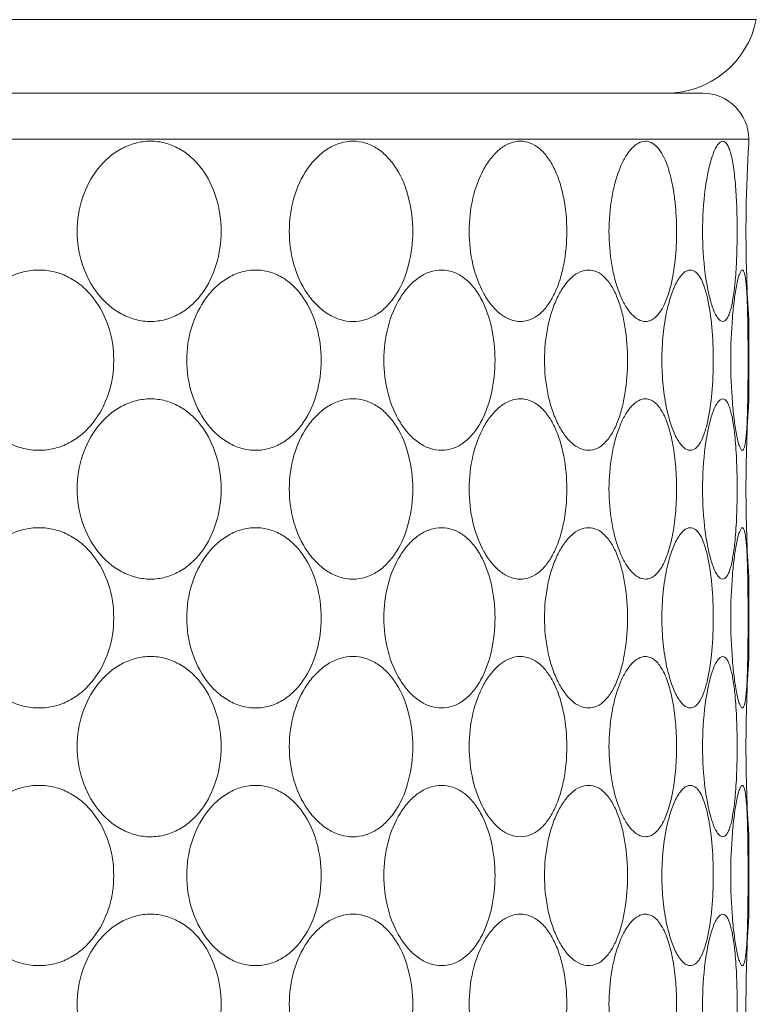
# Model space of a CAD drawing. Units: millimetres. Extents: x 135 to 1026, y -146 to 484.
# Drawn here: x 815 to 823, y 125 to 136 of the extents above; entities that cross this region are included whole.
import ezdxf

# ---------------------------------------------------------------- set-up
doc = ezdxf.new("R2010")
doc.units = ezdxf.units.MM
doc.header["$LTSCALE"] = 23.1
doc.header["$PDMODE"] = 3
doc.header["$PDSIZE"] = 0.3125
doc.layers.get('0').update_dxf_attribs({"linetype": 'CONTINUOUS'})
doc.layers.get('Defpoints').update_dxf_attribs({"linetype": 'CONTINUOUS'})
doc.layers.add('寸法', color=3, linetype='CONTINUOUS', lineweight=20)
doc.layers.add('細線', color=7, linetype='CONTINUOUS', lineweight=9)
doc.styles.add('japanese', font='romans.shx', dxfattribs={"bigfont": 'bigfont.shx'})
doc.dimstyles.new('KIHON', dxfattribs={"dimscale": 10, "dimtxt": 2.5, "dimasz": 2.5, "dimexe": 0, "dimexo": 2, "dimgap": 1, "dimtad": 1, "dimdec": 0, "dimdsep": 46, "dimtxsty": 'japanese', "dimblk": 'OPEN30', "dimcen": 2.5, "dimadec": 0, "dimazin": 0, "dimtfac": 1, "dimtdec": 0, "dimtmove": 0, "dimatfit": 0, "dimfxl": 0, "dimarcsym": 0})

# ---------------------------------------------------------------- blocks, each defined once
blk = doc.blocks.new('_Open30')
at = {"color": 0, "linetype": 'ByBlock', "lineweight": -2}
for p, q in [((-1, 0.2679), (0, 0)), ((0, 0), (-1, -0.2679)), ((0, 0), (-1, 0))]:
    blk.add_line(p, q, dxfattribs=at)
blk = doc.blocks.new('*D15')
at = {"layer": 'Defpoints', "color": 0}
for p in [(823.028, 123.623), (797.028, 104.414), (823.028, 104.414)]:
    blk.add_point(p, dxfattribs=at)
at = {"layer": '寸法', "color": 0, "lineweight": -2}
for p, q in [((789.528, 123.623), (782.028, 123.623)), ((797.028, 111.914), (797.028, 123.623)), ((797.028, 123.623), (823.028, 123.623)), ((823.028, 111.914), (823.028, 123.623)), ((830.528, 123.623), (858.957, 123.623))]:
    blk.add_line(p, q, dxfattribs=at)
at = {"layer": '寸法', "color": 0, "lineweight": -2, "xscale": 7.5, "yscale": 7.5, "zscale": 7.5}
blk.add_blockref('_Open30', (797.028, 123.623), dxfattribs=at)
at = {"layer": '寸法', "color": 0, "lineweight": -2, "xscale": 7.5, "yscale": 7.5, "zscale": 7.5, "rotation": 180}
blk.add_blockref('_Open30', (823.028, 123.623), dxfattribs=at)
at = {"layer": '寸法', "color": 0, "lineweight": 5, "insert": (848.493, 128.373), "char_height": 7.5, "attachment_point": 5, "style": 'japanese'}
blk.add_mtext('∅26', dxfattribs=at)

msp = doc.modelspace()

# ---------------------------------------------------------------- linework, layer by layer
at = {"layer": '細線'}
for p, q in [((796.948, 135.714), (823.109, 135.714)), ((797.528, 134.914), (822.528, 134.914)), ((797.028, 134.414), (823.028, 134.414)), ((823.027, 134.369), (823.028, 134.393)), ((823.028, 134.414), (823.028, 134.393)), ((823.028, 132.434), (823.027, 132.458)), ((823.028, 132.434), (823.028, 131.593)), ((823.027, 131.569), (823.028, 131.593)), ((823.028, 129.634), (823.027, 129.658)), ((823.028, 129.634), (823.028, 128.793)), ((823.027, 128.769), (823.028, 128.793)), ((823.028, 126.834), (823.027, 126.858)), ((823.028, 126.834), (823.028, 125.993)), ((823.027, 125.969), (823.028, 125.993))]:
    msp.add_line(p, q, dxfattribs=at)
for centre, radius, start, end in [((822.129, 135.914), 1, 270, 348.463), ((822.528, 134.414), 0.5, 0, 90), ((838.308, 133.414), 15.311, 176.4244, 181.8692), ((838.354, 133.415), 15.357, 181.8698, 183.572), ((838.342, 130.612), 15.345, 176.4273, 178.1366), ((838.301, 130.614), 15.304, 178.1361, 181.8696), ((838.354, 130.615), 15.357, 181.8698, 183.572), ((838.342, 127.812), 15.345, 176.4273, 178.1366), ((838.301, 127.814), 15.304, 178.1361, 181.8696), ((838.354, 127.815), 15.357, 181.8698, 183.572), ((838.342, 125.012), 15.345, 176.4273, 178.1366), ((838.301, 125.014), 15.304, 178.1361, 181.8696)]:
    msp.add_arc(centre, radius, start, end, dxfattribs=at)
for points, knots in [([(816.528, 132.434), (816.475, 132.434), (816.366, 132.448), (816.158, 132.53), (815.935, 132.726), (815.769, 133.048), (815.712, 133.414), (815.769, 133.779), (815.935, 134.101), (816.158, 134.297), (816.366, 134.379), (816.475, 134.393), (816.528, 134.393)], [0, 0, 0, 0, 0.057826, 0.116908, 0.239465, 0.368128, 0.499999, 0.631869, 0.760534, 0.883092, 0.942174, 1, 1, 1, 1]), ([(816.528, 134.393), (816.582, 134.393), (816.689, 134.379), (816.84, 134.318), (816.976, 134.221), (817.13, 134.049), (817.26, 133.776), (817.312, 133.414), (817.26, 133.051), (817.13, 132.778), (816.976, 132.606), (816.84, 132.509), (816.689, 132.448), (816.582, 132.434), (816.528, 132.434)], [0, 0, 0, 0, 0.05807, 0.116648, 0.176553, 0.238282, 0.366741, 0.499998, 0.633256, 0.761717, 0.823447, 0.883352, 0.94193, 1, 1, 1, 1]), ([(818.727, 132.434), (818.681, 132.434), (818.586, 132.448), (818.452, 132.51), (818.331, 132.608), (818.189, 132.78), (818.067, 133.052), (818.019, 133.414), (818.067, 133.775), (818.189, 134.047), (818.331, 134.219), (818.452, 134.317), (818.586, 134.379), (818.681, 134.393), (818.727, 134.393)], [0, 0, 0, 0, 0.05273, 0.107892, 0.166442, 0.228535, 0.360979, 0.499998, 0.639018, 0.771464, 0.833558, 0.892108, 0.947271, 1, 1, 1, 1]), ([(818.727, 134.393), (818.773, 134.393), (818.866, 134.379), (818.996, 134.317), (819.11, 134.219), (819.241, 134.045), (819.349, 133.772), (819.391, 133.414), (819.349, 133.055), (819.241, 132.782), (819.11, 132.608), (818.996, 132.51), (818.866, 132.448), (818.773, 132.434), (818.727, 132.434)], [0, 0, 0, 0, 0.053016, 0.107462, 0.164933, 0.226177, 0.358763, 0.499998, 0.641234, 0.773822, 0.835067, 0.892538, 0.946984, 1, 1, 1, 1]), ([(820.546, 132.434), (820.509, 132.434), (820.431, 132.449), (820.324, 132.513), (820.227, 132.61), (820.112, 132.785), (820.015, 133.057), (819.977, 133.413), (820.015, 133.769), (820.112, 134.041), (820.227, 134.216), (820.324, 134.314), (820.431, 134.378), (820.509, 134.393), (820.546, 134.393)], [0, 0, 0, 0, 0.045325, 0.094979, 0.15068, 0.212542, 0.35067, 0.499754, 0.648873, 0.787117, 0.849074, 0.904872, 0.954631, 1, 1, 1, 1]), ([(820.546, 134.393), (820.582, 134.393), (820.658, 134.378), (820.76, 134.314), (820.848, 134.216), (820.921, 134.089), (820.979, 133.94), (821.035, 133.714), (821.061, 133.414), (821.035, 133.113), (820.979, 132.887), (820.921, 132.738), (820.848, 132.611), (820.76, 132.513), (820.658, 132.449), (820.582, 132.434), (820.546, 132.434)], [0, 0, 0, 0, 0.045372, 0.093927, 0.14827, 0.209219, 0.276238, 0.348113, 0.500002, 0.65189, 0.723765, 0.790784, 0.851732, 0.906073, 0.954628, 1, 1, 1, 1]), ([(821.905, 132.434), (821.878, 132.434), (821.82, 132.452), (821.746, 132.517), (821.678, 132.614), (821.62, 132.739), (821.571, 132.888), (821.523, 133.114), (821.499, 133.414), (821.523, 133.713), (821.571, 133.939), (821.62, 134.088), (821.678, 134.213), (821.746, 134.31), (821.82, 134.375), (821.878, 134.393), (821.905, 134.393)], [0, 0, 0, 0, 0.034965, 0.077478, 0.129946, 0.191999, 0.262052, 0.338123, 0.499998, 0.661873, 0.737945, 0.808, 0.870054, 0.922523, 0.965035, 1, 1, 1, 1]), ([(821.905, 134.393), (821.926, 134.393), (821.974, 134.381), (822.034, 134.332), (822.087, 134.257), (822.133, 134.16), (822.171, 134.043), (822.201, 133.911), (822.224, 133.766), (822.243, 133.561), (822.246, 133.3), (822.22, 133.001), (822.171, 132.772), (822.113, 132.619), (822.077, 132.556), (822.058, 132.53)], [0, 0, 0, 0, 0.032485, 0.069572, 0.114374, 0.167673, 0.228874, 0.296751, 0.369811, 0.446469, 0.60416, 0.757223, 0.892938, 0.950613, 1, 1, 1, 1]), ([(822.633, 134.236), (822.641, 134.259), (822.657, 134.299), (822.684, 134.349), (822.711, 134.383), (822.734, 134.393), (822.744, 134.393)], [0, 0, 0, 0, 0.360851, 0.644967, 0.852372, 1, 1, 1, 1]), ([(822.744, 134.393), (822.754, 134.393), (822.769, 134.386), (822.784, 134.37), (822.801, 134.345), (822.82, 134.301), (822.839, 134.235), (822.855, 134.154), (822.869, 134.06), (822.88, 133.956), (822.892, 133.8), (822.901, 133.594), (822.902, 133.341), (822.896, 133.093), (822.885, 132.931), (822.878, 132.853)], [0, 0, 0, 0, 0.017753, 0.028906, 0.042214, 0.075962, 0.119378, 0.17179, 0.232152, 0.299242, 0.371792, 0.528178, 0.691426, 0.851943, 1, 1, 1, 1]), ([(822.633, 132.591), (822.615, 132.644), (822.584, 132.763), (822.539, 133.037), (822.517, 133.413), (822.539, 133.79), (822.584, 134.064), (822.615, 134.183), (822.633, 134.236)], [0, 0, 0, 0, 0.100368, 0.222072, 0.499986, 0.777907, 0.899621, 1, 1, 1, 1]), ([(815.316, 131.034), (815.26, 131.034), (815.145, 131.048), (814.928, 131.129), (814.694, 131.324), (814.519, 131.646), (814.459, 132.014), (814.519, 132.381), (814.694, 132.703), (814.928, 132.898), (815.145, 132.979), (815.26, 132.993), (815.316, 132.993)], [0, 0, 0, 0, 0.059605, 0.120053, 0.243502, 0.370771, 0.500001, 0.629231, 0.756498, 0.879946, 0.940395, 1, 1, 1, 1]), ([(815.316, 132.993), (815.372, 132.993), (815.485, 132.979), (815.645, 132.918), (815.788, 132.821), (815.951, 132.651), (816.091, 132.379), (816.146, 132.014), (816.091, 131.648), (815.951, 131.376), (815.788, 131.206), (815.645, 131.109), (815.485, 131.048), (815.372, 131.034), (815.316, 131.034)], [0, 0, 0, 0, 0.059816, 0.11987, 0.180701, 0.242673, 0.369706, 0.500001, 0.630296, 0.757328, 0.819299, 0.880129, 0.940184, 1, 1, 1, 1]), ([(817.67, 131.034), (817.619, 131.034), (817.517, 131.048), (817.372, 131.11), (817.241, 131.207), (817.088, 131.378), (816.956, 131.65), (816.903, 132.014), (816.956, 132.377), (817.088, 132.649), (817.241, 132.82), (817.372, 132.917), (817.517, 132.979), (817.619, 132.993), (817.67, 132.993)], [0, 0, 0, 0, 0.055502, 0.11278, 0.172484, 0.234728, 0.364992, 0.500001, 0.63501, 0.765272, 0.827515, 0.887219, 0.944497, 1, 1, 1, 1]), ([(817.67, 132.993), (817.719, 132.993), (817.82, 132.979), (817.961, 132.918), (818.087, 132.82), (818.231, 132.647), (818.35, 132.374), (818.397, 132.014), (818.35, 131.653), (818.231, 131.38), (818.087, 131.207), (817.961, 131.109), (817.82, 131.048), (817.719, 131.034), (817.67, 131.034)], [0, 0, 0, 0, 0.055824, 0.112542, 0.171326, 0.232805, 0.363103, 0.500001, 0.6369, 0.767196, 0.828674, 0.887458, 0.944176, 1, 1, 1, 1]), ([(819.689, 131.034), (819.648, 131.034), (819.561, 131.049), (819.439, 131.111), (819.33, 131.209), (819.201, 131.383), (819.091, 131.655), (819.047, 132.014), (819.091, 132.372), (819.201, 132.644), (819.33, 132.818), (819.439, 132.916), (819.561, 132.978), (819.648, 132.993), (819.689, 132.993)], [0, 0, 0, 0, 0.049365, 0.101995, 0.159209, 0.221173, 0.356257, 0.500001, 0.643746, 0.778828, 0.840791, 0.898004, 0.950635, 1, 1, 1, 1]), ([(819.689, 132.993), (819.73, 132.993), (819.815, 132.979), (819.932, 132.916), (820.034, 132.818), (820.151, 132.642), (820.246, 132.369), (820.283, 132.014), (820.246, 131.658), (820.151, 131.385), (820.034, 131.209), (819.932, 131.111), (819.815, 131.048), (819.73, 131.034), (819.689, 131.034)], [0, 0, 0, 0, 0.049573, 0.101307, 0.157294, 0.218355, 0.353731, 0.500001, 0.646272, 0.781646, 0.842706, 0.898693, 0.950427, 1, 1, 1, 1]), ([(821.287, 131.034), (821.255, 131.034), (821.187, 131.05), (821.095, 131.115), (821.013, 131.212), (820.941, 131.338), (820.883, 131.487), (820.825, 131.713), (820.797, 132.014), (820.825, 132.314), (820.883, 132.54), (820.941, 132.689), (821.013, 132.815), (821.095, 132.912), (821.187, 132.977), (821.255, 132.993), (821.287, 132.993)], [0, 0, 0, 0, 0.040538, 0.086791, 0.140875, 0.202752, 0.271258, 0.3448, 0.500002, 0.655203, 0.728744, 0.797249, 0.859124, 0.913209, 0.959461, 1, 1, 1, 1]), ([(821.287, 132.993), (821.318, 132.993), (821.384, 132.978), (821.47, 132.912), (821.543, 132.814), (821.604, 132.688), (821.651, 132.539), (821.698, 132.313), (821.72, 132.014), (821.698, 131.714), (821.651, 131.488), (821.604, 131.339), (821.543, 131.213), (821.47, 131.115), (821.384, 131.049), (821.318, 131.034), (821.287, 131.034)], [0, 0, 0, 0, 0.040443, 0.085413, 0.13809, 0.199102, 0.267542, 0.341798, 0.500002, 0.658205, 0.73246, 0.800899, 0.86191, 0.914587, 0.959557, 1, 1, 1, 1]), ([(822.138, 132.551), (822.152, 132.612), (822.181, 132.722), (822.233, 132.847), (822.282, 132.922), (822.317, 132.962), (822.353, 132.987), (822.38, 132.993), (822.392, 132.993)], [0, 0, 0, 0, 0.349516, 0.637392, 0.753955, 0.851433, 0.931632, 1, 1, 1, 1]), ([(822.392, 132.993), (822.402, 132.993), (822.422, 132.989), (822.45, 132.973), (822.477, 132.946), (822.512, 132.895), (822.548, 132.807), (822.569, 132.73), (822.579, 132.687)], [0, 0, 0, 0, 0.076266, 0.159626, 0.256338, 0.369832, 0.650724, 1, 1, 1, 1]), ([(822.897, 132.838), (822.902, 132.861), (822.911, 132.902), (822.923, 132.941), (822.93, 132.957)], [0, 0, 0, 0, 0.575513, 1, 1, 1, 1]), ([(822.93, 132.957), (822.934, 132.967), (822.939, 132.98), (822.952, 132.993), (822.957, 132.993)], [0, 0, 0, 0, 0.65274, 1, 1, 1, 1]), ([(822.957, 132.993), (822.962, 132.993), (822.969, 132.986), (822.975, 132.974), (822.983, 132.952), (822.99, 132.915), (822.994, 132.883), (822.996, 132.864)], [0, 0, 0, 0, 0.10394, 0.188277, 0.298492, 0.598106, 1, 1, 1, 1]), ([(822.878, 132.853), (822.872, 132.796), (822.862, 132.714), (822.843, 132.613), (822.828, 132.552), (822.81, 132.502), (822.791, 132.465), (822.77, 132.441), (822.752, 132.434), (822.744, 132.434)], [0, 0, 0, 0, 0.377864, 0.538515, 0.677008, 0.791463, 0.881221, 0.94811, 1, 1, 1, 1]), ([(822.897, 131.189), (822.886, 131.242), (822.868, 131.363), (822.84, 131.637), (822.826, 132.014), (822.84, 132.39), (822.868, 132.664), (822.886, 132.785), (822.897, 132.838)], [0, 0, 0, 0, 0.098593, 0.220086, 0.500003, 0.779918, 0.901409, 1, 1, 1, 1]), ([(822.996, 132.864), (823.002, 132.813), (823.01, 132.695), (823.014, 132.577), (823.015, 132.512)], [0, 0, 0, 0, 0.43969, 1, 1, 1, 1]), ([(822.579, 132.687), (822.603, 132.584), (822.632, 132.359), (822.646, 132.013), (822.632, 131.667), (822.602, 131.443), (822.579, 131.339)], [0, 0, 0, 0, 0.23461, 0.500046, 0.765459, 1, 1, 1, 1]), ([(822.744, 132.434), (822.734, 132.434), (822.711, 132.444), (822.684, 132.478), (822.657, 132.528), (822.641, 132.568), (822.633, 132.591)], [0, 0, 0, 0, 0.147642, 0.355049, 0.63916, 1, 1, 1, 1]), ([(822.058, 132.53), (822.038, 132.502), (822.003, 132.465), (821.947, 132.438), (821.918, 132.434), (821.905, 132.434)], [0, 0, 0, 0, 0.546591, 0.779569, 1, 1, 1, 1]), ([(822.138, 131.475), (822.119, 131.561), (822.092, 131.74), (822.079, 132.013), (822.092, 132.287), (822.119, 132.466), (822.138, 132.551)], [0, 0, 0, 0, 0.241927, 0.499987, 0.758053, 1, 1, 1, 1]), ([(823.015, 132.512), (823.019, 132.345), (823.021, 132.013), (823.019, 131.68), (823.015, 131.514)], [0, 0, 0, 0, 0.500087, 1, 1, 1, 1]), ([(816.528, 129.634), (816.475, 129.634), (816.366, 129.648), (816.158, 129.73), (815.935, 129.926), (815.769, 130.248), (815.712, 130.614), (815.769, 130.979), (815.935, 131.301), (816.158, 131.497), (816.366, 131.579), (816.475, 131.593), (816.528, 131.593)], [0, 0, 0, 0, 0.057826, 0.116908, 0.239465, 0.368128, 0.499999, 0.631869, 0.760534, 0.883092, 0.942174, 1, 1, 1, 1]), ([(816.528, 131.593), (816.582, 131.593), (816.689, 131.579), (816.84, 131.518), (816.976, 131.421), (817.13, 131.249), (817.26, 130.976), (817.312, 130.614), (817.26, 130.251), (817.13, 129.978), (816.976, 129.806), (816.84, 129.709), (816.689, 129.648), (816.582, 129.634), (816.528, 129.634)], [0, 0, 0, 0, 0.05807, 0.116648, 0.176553, 0.238282, 0.366741, 0.499998, 0.633256, 0.761717, 0.823447, 0.883352, 0.94193, 1, 1, 1, 1]), ([(818.727, 129.634), (818.681, 129.634), (818.586, 129.648), (818.452, 129.71), (818.331, 129.808), (818.189, 129.98), (818.067, 130.252), (818.019, 130.614), (818.067, 130.975), (818.189, 131.247), (818.331, 131.419), (818.452, 131.517), (818.586, 131.579), (818.681, 131.593), (818.727, 131.593)], [0, 0, 0, 0, 0.05273, 0.107892, 0.166442, 0.228535, 0.360979, 0.499998, 0.639018, 0.771464, 0.833558, 0.892108, 0.947271, 1, 1, 1, 1]), ([(818.727, 131.593), (818.773, 131.593), (818.866, 131.579), (818.996, 131.517), (819.11, 131.419), (819.241, 131.245), (819.349, 130.972), (819.391, 130.614), (819.349, 130.255), (819.241, 129.982), (819.11, 129.808), (818.996, 129.71), (818.866, 129.648), (818.773, 129.634), (818.727, 129.634)], [0, 0, 0, 0, 0.053016, 0.107462, 0.164933, 0.226177, 0.358763, 0.499998, 0.641234, 0.773822, 0.835067, 0.892538, 0.946984, 1, 1, 1, 1]), ([(820.546, 129.634), (820.509, 129.634), (820.431, 129.649), (820.324, 129.713), (820.227, 129.81), (820.112, 129.985), (820.015, 130.257), (819.977, 130.613), (820.015, 130.969), (820.112, 131.241), (820.227, 131.416), (820.324, 131.514), (820.431, 131.578), (820.509, 131.593), (820.546, 131.593)], [0, 0, 0, 0, 0.045325, 0.094979, 0.15068, 0.212542, 0.35067, 0.499754, 0.648873, 0.787116, 0.849074, 0.904872, 0.954631, 1, 1, 1, 1]), ([(820.546, 131.593), (820.582, 131.593), (820.658, 131.578), (820.76, 131.514), (820.848, 131.416), (820.921, 131.289), (820.979, 131.14), (821.035, 130.914), (821.061, 130.614), (821.035, 130.313), (820.979, 130.087), (820.921, 129.938), (820.848, 129.811), (820.76, 129.713), (820.658, 129.649), (820.582, 129.634), (820.546, 129.634)], [0, 0, 0, 0, 0.045372, 0.093927, 0.14827, 0.209219, 0.276238, 0.348113, 0.500002, 0.65189, 0.723765, 0.790784, 0.851732, 0.906073, 0.954628, 1, 1, 1, 1]), ([(821.905, 129.634), (821.878, 129.634), (821.82, 129.652), (821.746, 129.717), (821.678, 129.814), (821.62, 129.939), (821.571, 130.088), (821.523, 130.314), (821.499, 130.614), (821.523, 130.913), (821.571, 131.139), (821.62, 131.288), (821.678, 131.413), (821.746, 131.51), (821.82, 131.575), (821.878, 131.593), (821.905, 131.593)], [0, 0, 0, 0, 0.034965, 0.077478, 0.129946, 0.191999, 0.262052, 0.338123, 0.499998, 0.661873, 0.737945, 0.808, 0.870054, 0.922523, 0.965035, 1, 1, 1, 1]), ([(821.905, 131.593), (821.922, 131.593), (821.957, 131.586), (822.007, 131.556), (822.052, 131.509), (822.077, 131.47), (822.089, 131.448)], [0, 0, 0, 0, 0.208603, 0.43564, 0.69689, 1, 1, 1, 1]), ([(822.633, 131.436), (822.641, 131.459), (822.657, 131.499), (822.684, 131.549), (822.711, 131.583), (822.734, 131.593), (822.744, 131.593)], [0, 0, 0, 0, 0.360851, 0.644967, 0.852372, 1, 1, 1, 1]), ([(822.744, 131.593), (822.752, 131.593), (822.77, 131.586), (822.791, 131.562), (822.81, 131.525), (822.827, 131.476), (822.843, 131.415), (822.862, 131.314), (822.872, 131.232), (822.878, 131.175)], [0, 0, 0, 0, 0.051938, 0.118849, 0.208602, 0.323036, 0.461504, 0.622134, 1, 1, 1, 1]), ([(823.015, 131.514), (823.014, 131.449), (823.01, 131.331), (823.002, 131.214), (822.996, 131.163)], [0, 0, 0, 0, 0.560169, 1, 1, 1, 1]), ([(822.089, 131.448), (822.119, 131.395), (822.167, 131.268), (822.213, 131.056), (822.24, 130.817), (822.246, 130.566), (822.232, 130.318), (822.198, 130.087), (822.145, 129.89), (822.091, 129.775), (822.058, 129.73)], [0, 0, 0, 0, 0.10395, 0.228487, 0.366625, 0.510839, 0.653655, 0.787569, 0.905128, 1, 1, 1, 1]), ([(822.392, 131.034), (822.38, 131.034), (822.353, 131.04), (822.317, 131.065), (822.282, 131.105), (822.233, 131.18), (822.181, 131.305), (822.152, 131.415), (822.138, 131.475)], [0, 0, 0, 0, 0.068375, 0.148578, 0.246055, 0.362615, 0.650483, 1, 1, 1, 1]), ([(822.633, 129.791), (822.615, 129.844), (822.584, 129.963), (822.539, 130.237), (822.517, 130.613), (822.539, 130.99), (822.584, 131.264), (822.615, 131.383), (822.633, 131.436)], [0, 0, 0, 0, 0.100368, 0.222072, 0.499986, 0.777907, 0.899621, 1, 1, 1, 1]), ([(822.579, 131.339), (822.569, 131.296), (822.548, 131.219), (822.511, 131.132), (822.477, 131.081), (822.45, 131.054), (822.422, 131.038), (822.402, 131.034), (822.392, 131.034)], [0, 0, 0, 0, 0.349245, 0.630114, 0.743606, 0.840326, 0.923707, 1, 1, 1, 1]), ([(822.93, 131.07), (822.923, 131.086), (822.911, 131.125), (822.902, 131.166), (822.897, 131.189)], [0, 0, 0, 0, 0.424486, 1, 1, 1, 1]), ([(822.878, 131.175), (822.886, 131.086), (822.898, 130.899), (822.903, 130.614), (822.898, 130.329), (822.886, 130.142), (822.878, 130.053)], [0, 0, 0, 0, 0.239734, 0.499899, 0.760114, 1, 1, 1, 1]), ([(822.996, 131.163), (822.994, 131.144), (822.99, 131.112), (822.983, 131.075), (822.975, 131.053), (822.969, 131.041), (822.962, 131.034), (822.957, 131.034)], [0, 0, 0, 0, 0.401908, 0.701539, 0.811757, 0.896092, 1, 1, 1, 1]), ([(822.957, 131.034), (822.952, 131.034), (822.939, 131.047), (822.934, 131.06), (822.93, 131.07)], [0, 0, 0, 0, 0.347255, 1, 1, 1, 1]), ([(815.316, 128.234), (815.26, 128.234), (815.145, 128.248), (814.928, 128.329), (814.694, 128.524), (814.519, 128.846), (814.459, 129.214), (814.519, 129.581), (814.694, 129.903), (814.928, 130.098), (815.145, 130.179), (815.26, 130.193), (815.316, 130.193)], [0, 0, 0, 0, 0.059605, 0.120053, 0.243502, 0.370771, 0.500001, 0.629231, 0.756498, 0.879946, 0.940395, 1, 1, 1, 1]), ([(815.316, 130.193), (815.372, 130.193), (815.485, 130.179), (815.645, 130.118), (815.788, 130.021), (815.951, 129.851), (816.091, 129.579), (816.146, 129.214), (816.091, 128.848), (815.951, 128.576), (815.788, 128.406), (815.645, 128.309), (815.485, 128.248), (815.372, 128.234), (815.316, 128.234)], [0, 0, 0, 0, 0.059816, 0.11987, 0.180701, 0.242673, 0.369706, 0.500001, 0.630296, 0.757328, 0.819299, 0.880129, 0.940184, 1, 1, 1, 1]), ([(817.67, 128.234), (817.619, 128.234), (817.517, 128.248), (817.372, 128.31), (817.241, 128.407), (817.088, 128.578), (816.956, 128.85), (816.903, 129.214), (816.956, 129.577), (817.088, 129.849), (817.241, 130.02), (817.372, 130.117), (817.517, 130.179), (817.619, 130.193), (817.67, 130.193)], [0, 0, 0, 0, 0.055502, 0.11278, 0.172484, 0.234728, 0.364992, 0.500001, 0.63501, 0.765272, 0.827515, 0.887219, 0.944497, 1, 1, 1, 1]), ([(817.67, 130.193), (817.719, 130.193), (817.82, 130.179), (817.961, 130.118), (818.087, 130.02), (818.231, 129.847), (818.35, 129.574), (818.397, 129.214), (818.35, 128.853), (818.231, 128.58), (818.087, 128.407), (817.961, 128.309), (817.82, 128.248), (817.719, 128.234), (817.67, 128.234)], [0, 0, 0, 0, 0.055824, 0.112542, 0.171326, 0.232805, 0.363103, 0.500001, 0.6369, 0.767196, 0.828674, 0.887458, 0.944176, 1, 1, 1, 1]), ([(819.689, 128.234), (819.648, 128.234), (819.561, 128.249), (819.439, 128.311), (819.33, 128.409), (819.201, 128.583), (819.091, 128.855), (819.047, 129.214), (819.091, 129.572), (819.201, 129.844), (819.33, 130.018), (819.439, 130.116), (819.561, 130.178), (819.648, 130.193), (819.689, 130.193)], [0, 0, 0, 0, 0.049365, 0.101995, 0.159209, 0.221173, 0.356257, 0.500001, 0.643746, 0.778828, 0.840791, 0.898004, 0.950635, 1, 1, 1, 1]), ([(819.689, 130.193), (819.73, 130.193), (819.815, 130.179), (819.932, 130.116), (820.034, 130.018), (820.151, 129.842), (820.246, 129.569), (820.283, 129.214), (820.246, 128.858), (820.151, 128.585), (820.034, 128.409), (819.932, 128.311), (819.815, 128.248), (819.73, 128.234), (819.689, 128.234)], [0, 0, 0, 0, 0.049573, 0.101307, 0.157294, 0.218355, 0.353731, 0.500001, 0.646272, 0.781646, 0.842706, 0.898693, 0.950427, 1, 1, 1, 1]), ([(821.287, 128.234), (821.255, 128.234), (821.187, 128.25), (821.095, 128.315), (821.013, 128.412), (820.941, 128.538), (820.883, 128.687), (820.825, 128.913), (820.797, 129.214), (820.825, 129.514), (820.883, 129.74), (820.941, 129.889), (821.013, 130.015), (821.095, 130.112), (821.187, 130.177), (821.255, 130.193), (821.287, 130.193)], [0, 0, 0, 0, 0.040538, 0.086791, 0.140875, 0.202752, 0.271258, 0.3448, 0.500002, 0.655203, 0.728744, 0.797249, 0.859124, 0.913209, 0.959461, 1, 1, 1, 1]), ([(821.287, 130.193), (821.318, 130.193), (821.384, 130.178), (821.47, 130.112), (821.543, 130.014), (821.604, 129.888), (821.651, 129.739), (821.698, 129.513), (821.72, 129.214), (821.698, 128.914), (821.651, 128.688), (821.604, 128.539), (821.543, 128.413), (821.47, 128.315), (821.384, 128.249), (821.318, 128.234), (821.287, 128.234)], [0, 0, 0, 0, 0.040443, 0.085413, 0.13809, 0.199102, 0.267542, 0.341798, 0.500002, 0.658205, 0.73246, 0.800899, 0.86191, 0.914587, 0.959557, 1, 1, 1, 1]), ([(822.138, 129.751), (822.152, 129.812), (822.181, 129.922), (822.233, 130.047), (822.282, 130.122), (822.317, 130.162), (822.353, 130.187), (822.38, 130.193), (822.392, 130.193)], [0, 0, 0, 0, 0.349516, 0.637392, 0.753955, 0.851433, 0.931632, 1, 1, 1, 1]), ([(822.392, 130.193), (822.402, 130.193), (822.422, 130.189), (822.45, 130.173), (822.477, 130.146), (822.512, 130.095), (822.548, 130.007), (822.569, 129.93), (822.579, 129.887)], [0, 0, 0, 0, 0.076266, 0.159626, 0.256338, 0.369832, 0.650724, 1, 1, 1, 1]), ([(822.897, 130.038), (822.902, 130.061), (822.911, 130.102), (822.923, 130.141), (822.93, 130.157)], [0, 0, 0, 0, 0.575513, 1, 1, 1, 1]), ([(822.93, 130.157), (822.934, 130.167), (822.939, 130.18), (822.952, 130.193), (822.957, 130.193)], [0, 0, 0, 0, 0.65274, 1, 1, 1, 1]), ([(822.957, 130.193), (822.962, 130.193), (822.969, 130.186), (822.975, 130.174), (822.983, 130.152), (822.99, 130.115), (822.994, 130.083), (822.996, 130.064)], [0, 0, 0, 0, 0.10394, 0.188277, 0.298492, 0.598106, 1, 1, 1, 1]), ([(822.878, 130.053), (822.872, 129.996), (822.862, 129.914), (822.843, 129.813), (822.828, 129.752), (822.81, 129.702), (822.791, 129.665), (822.77, 129.641), (822.752, 129.634), (822.744, 129.634)], [0, 0, 0, 0, 0.377864, 0.538515, 0.677008, 0.791463, 0.881221, 0.94811, 1, 1, 1, 1]), ([(822.897, 128.389), (822.886, 128.442), (822.868, 128.563), (822.84, 128.837), (822.826, 129.214), (822.84, 129.59), (822.868, 129.864), (822.886, 129.985), (822.897, 130.038)], [0, 0, 0, 0, 0.098593, 0.220086, 0.500003, 0.779918, 0.901409, 1, 1, 1, 1]), ([(822.996, 130.064), (823.002, 130.013), (823.01, 129.895), (823.014, 129.777), (823.015, 129.712)], [0, 0, 0, 0, 0.43969, 1, 1, 1, 1]), ([(822.579, 129.887), (822.603, 129.784), (822.632, 129.559), (822.646, 129.213), (822.632, 128.867), (822.602, 128.643), (822.579, 128.539)], [0, 0, 0, 0, 0.23461, 0.500046, 0.765459, 1, 1, 1, 1]), ([(822.058, 129.73), (822.038, 129.702), (822.003, 129.665), (821.947, 129.638), (821.918, 129.634), (821.905, 129.634)], [0, 0, 0, 0, 0.546591, 0.779569, 1, 1, 1, 1]), ([(822.138, 128.675), (822.119, 128.761), (822.092, 128.94), (822.079, 129.213), (822.092, 129.487), (822.119, 129.666), (822.138, 129.751)], [0, 0, 0, 0, 0.241927, 0.499987, 0.758053, 1, 1, 1, 1]), ([(822.744, 129.634), (822.734, 129.634), (822.711, 129.644), (822.684, 129.678), (822.657, 129.728), (822.641, 129.768), (822.633, 129.791)], [0, 0, 0, 0, 0.147642, 0.355049, 0.63916, 1, 1, 1, 1]), ([(823.015, 129.712), (823.019, 129.545), (823.021, 129.213), (823.019, 128.88), (823.015, 128.714)], [0, 0, 0, 0, 0.500087, 1, 1, 1, 1]), ([(816.528, 126.834), (816.475, 126.834), (816.366, 126.848), (816.158, 126.93), (815.935, 127.126), (815.769, 127.448), (815.712, 127.814), (815.769, 128.179), (815.935, 128.501), (816.158, 128.697), (816.366, 128.779), (816.475, 128.793), (816.528, 128.793)], [0, 0, 0, 0, 0.057826, 0.116908, 0.239465, 0.368128, 0.499999, 0.631869, 0.760534, 0.883092, 0.942174, 1, 1, 1, 1]), ([(816.528, 128.793), (816.582, 128.793), (816.689, 128.779), (816.84, 128.718), (816.976, 128.621), (817.13, 128.449), (817.26, 128.176), (817.312, 127.814), (817.26, 127.451), (817.13, 127.178), (816.976, 127.006), (816.84, 126.909), (816.689, 126.848), (816.582, 126.834), (816.528, 126.834)], [0, 0, 0, 0, 0.05807, 0.116648, 0.176553, 0.238282, 0.366741, 0.499998, 0.633256, 0.761717, 0.823447, 0.883352, 0.94193, 1, 1, 1, 1]), ([(818.727, 126.834), (818.681, 126.834), (818.586, 126.848), (818.452, 126.91), (818.331, 127.008), (818.189, 127.18), (818.067, 127.452), (818.019, 127.814), (818.067, 128.175), (818.189, 128.447), (818.331, 128.619), (818.452, 128.717), (818.586, 128.779), (818.681, 128.793), (818.727, 128.793)], [0, 0, 0, 0, 0.05273, 0.107892, 0.166442, 0.228535, 0.360979, 0.499998, 0.639018, 0.771464, 0.833558, 0.892108, 0.947271, 1, 1, 1, 1]), ([(818.727, 128.793), (818.773, 128.793), (818.866, 128.779), (818.996, 128.717), (819.11, 128.619), (819.241, 128.445), (819.349, 128.172), (819.391, 127.814), (819.349, 127.455), (819.241, 127.182), (819.11, 127.008), (818.996, 126.91), (818.866, 126.848), (818.773, 126.834), (818.727, 126.834)], [0, 0, 0, 0, 0.053016, 0.107462, 0.164933, 0.226177, 0.358763, 0.499998, 0.641234, 0.773822, 0.835067, 0.892538, 0.946984, 1, 1, 1, 1]), ([(820.546, 126.834), (820.509, 126.834), (820.431, 126.849), (820.324, 126.913), (820.227, 127.01), (820.112, 127.185), (820.015, 127.457), (819.977, 127.813), (820.015, 128.169), (820.112, 128.441), (820.227, 128.616), (820.324, 128.714), (820.431, 128.778), (820.509, 128.793), (820.546, 128.793)], [0, 0, 0, 0, 0.045325, 0.094979, 0.15068, 0.212542, 0.35067, 0.499754, 0.648873, 0.787116, 0.849074, 0.904872, 0.954631, 1, 1, 1, 1]), ([(820.546, 128.793), (820.582, 128.793), (820.658, 128.778), (820.76, 128.714), (820.848, 128.616), (820.921, 128.489), (820.979, 128.34), (821.035, 128.114), (821.061, 127.814), (821.035, 127.513), (820.979, 127.287), (820.921, 127.138), (820.848, 127.011), (820.76, 126.913), (820.658, 126.849), (820.582, 126.834), (820.546, 126.834)], [0, 0, 0, 0, 0.045372, 0.093927, 0.14827, 0.209219, 0.276238, 0.348113, 0.500002, 0.65189, 0.723765, 0.790784, 0.851732, 0.906073, 0.954628, 1, 1, 1, 1]), ([(821.905, 126.834), (821.878, 126.834), (821.82, 126.852), (821.746, 126.917), (821.678, 127.014), (821.62, 127.139), (821.571, 127.288), (821.523, 127.514), (821.499, 127.814), (821.523, 128.113), (821.571, 128.339), (821.62, 128.488), (821.678, 128.613), (821.746, 128.71), (821.82, 128.775), (821.878, 128.793), (821.905, 128.793)], [0, 0, 0, 0, 0.034965, 0.077478, 0.129946, 0.191999, 0.262052, 0.338123, 0.499998, 0.661873, 0.737945, 0.808, 0.870054, 0.922523, 0.965035, 1, 1, 1, 1]), ([(821.905, 128.793), (821.922, 128.793), (821.957, 128.786), (822.007, 128.756), (822.052, 128.709), (822.077, 128.67), (822.089, 128.648)], [0, 0, 0, 0, 0.208603, 0.43564, 0.69689, 1, 1, 1, 1]), ([(822.633, 128.636), (822.641, 128.659), (822.657, 128.699), (822.684, 128.749), (822.711, 128.783), (822.734, 128.793), (822.744, 128.793)], [0, 0, 0, 0, 0.360851, 0.644967, 0.852372, 1, 1, 1, 1]), ([(822.744, 128.793), (822.752, 128.793), (822.77, 128.786), (822.791, 128.762), (822.81, 128.725), (822.827, 128.676), (822.843, 128.615), (822.862, 128.514), (822.872, 128.432), (822.878, 128.375)], [0, 0, 0, 0, 0.051938, 0.118849, 0.208602, 0.323036, 0.461504, 0.622134, 1, 1, 1, 1]), ([(822.089, 128.648), (822.119, 128.595), (822.167, 128.468), (822.213, 128.256), (822.24, 128.017), (822.246, 127.766), (822.232, 127.518), (822.198, 127.287), (822.145, 127.09), (822.091, 126.975), (822.058, 126.93)], [0, 0, 0, 0, 0.10395, 0.228487, 0.366625, 0.510839, 0.653655, 0.787569, 0.905128, 1, 1, 1, 1]), ([(822.392, 128.234), (822.38, 128.234), (822.353, 128.24), (822.317, 128.265), (822.282, 128.305), (822.233, 128.38), (822.181, 128.505), (822.152, 128.615), (822.138, 128.675)], [0, 0, 0, 0, 0.068375, 0.148578, 0.246055, 0.362615, 0.650483, 1, 1, 1, 1]), ([(822.633, 126.991), (822.615, 127.044), (822.584, 127.163), (822.539, 127.437), (822.517, 127.813), (822.539, 128.19), (822.584, 128.464), (822.615, 128.583), (822.633, 128.636)], [0, 0, 0, 0, 0.100368, 0.222072, 0.499986, 0.777907, 0.899621, 1, 1, 1, 1]), ([(823.015, 128.714), (823.014, 128.649), (823.01, 128.531), (823.002, 128.414), (822.996, 128.363)], [0, 0, 0, 0, 0.560169, 1, 1, 1, 1]), ([(822.579, 128.539), (822.569, 128.496), (822.548, 128.419), (822.511, 128.332), (822.477, 128.281), (822.45, 128.254), (822.422, 128.238), (822.402, 128.234), (822.392, 128.234)], [0, 0, 0, 0, 0.349245, 0.630114, 0.743606, 0.840326, 0.923707, 1, 1, 1, 1]), ([(822.878, 128.375), (822.886, 128.286), (822.898, 128.099), (822.903, 127.814), (822.898, 127.529), (822.886, 127.342), (822.878, 127.253)], [0, 0, 0, 0, 0.239734, 0.499899, 0.760114, 1, 1, 1, 1]), ([(822.93, 128.27), (822.923, 128.286), (822.911, 128.325), (822.902, 128.366), (822.897, 128.389)], [0, 0, 0, 0, 0.424486, 1, 1, 1, 1]), ([(822.996, 128.363), (822.994, 128.344), (822.99, 128.312), (822.983, 128.275), (822.975, 128.253), (822.969, 128.241), (822.962, 128.234), (822.957, 128.234)], [0, 0, 0, 0, 0.401908, 0.701539, 0.811757, 0.896092, 1, 1, 1, 1]), ([(822.957, 128.234), (822.952, 128.234), (822.939, 128.247), (822.934, 128.26), (822.93, 128.27)], [0, 0, 0, 0, 0.347255, 1, 1, 1, 1]), ([(815.316, 125.434), (815.26, 125.434), (815.145, 125.448), (814.928, 125.529), (814.694, 125.724), (814.519, 126.046), (814.459, 126.414), (814.519, 126.781), (814.694, 127.103), (814.928, 127.298), (815.145, 127.379), (815.26, 127.393), (815.316, 127.393)], [0, 0, 0, 0, 0.059605, 0.120053, 0.243502, 0.370771, 0.500001, 0.629231, 0.756498, 0.879946, 0.940395, 1, 1, 1, 1]), ([(815.316, 127.393), (815.372, 127.393), (815.485, 127.379), (815.645, 127.318), (815.788, 127.221), (815.951, 127.051), (816.091, 126.779), (816.146, 126.414), (816.091, 126.048), (815.951, 125.776), (815.788, 125.606), (815.645, 125.509), (815.485, 125.448), (815.372, 125.434), (815.316, 125.434)], [0, 0, 0, 0, 0.059816, 0.11987, 0.180701, 0.242673, 0.369706, 0.500001, 0.630296, 0.757328, 0.819299, 0.880129, 0.940184, 1, 1, 1, 1]), ([(817.67, 125.434), (817.619, 125.434), (817.517, 125.448), (817.372, 125.51), (817.241, 125.607), (817.088, 125.778), (816.956, 126.05), (816.903, 126.414), (816.956, 126.777), (817.088, 127.049), (817.241, 127.22), (817.372, 127.317), (817.517, 127.379), (817.619, 127.393), (817.67, 127.393)], [0, 0, 0, 0, 0.055502, 0.11278, 0.172484, 0.234728, 0.364992, 0.500001, 0.63501, 0.765272, 0.827515, 0.887219, 0.944497, 1, 1, 1, 1]), ([(817.67, 127.393), (817.719, 127.393), (817.82, 127.379), (817.961, 127.318), (818.087, 127.22), (818.231, 127.047), (818.35, 126.774), (818.397, 126.414), (818.35, 126.053), (818.231, 125.78), (818.087, 125.607), (817.961, 125.509), (817.82, 125.448), (817.719, 125.434), (817.67, 125.434)], [0, 0, 0, 0, 0.055824, 0.112542, 0.171326, 0.232805, 0.363103, 0.500001, 0.6369, 0.767196, 0.828674, 0.887458, 0.944176, 1, 1, 1, 1]), ([(819.689, 125.434), (819.648, 125.434), (819.561, 125.449), (819.439, 125.511), (819.33, 125.609), (819.201, 125.783), (819.091, 126.055), (819.047, 126.414), (819.091, 126.772), (819.201, 127.044), (819.33, 127.218), (819.439, 127.316), (819.561, 127.378), (819.648, 127.393), (819.689, 127.393)], [0, 0, 0, 0, 0.049365, 0.101995, 0.159209, 0.221173, 0.356257, 0.500001, 0.643746, 0.778828, 0.840791, 0.898004, 0.950635, 1, 1, 1, 1]), ([(819.689, 127.393), (819.73, 127.393), (819.815, 127.379), (819.932, 127.316), (820.034, 127.218), (820.151, 127.042), (820.246, 126.769), (820.283, 126.414), (820.246, 126.058), (820.151, 125.785), (820.034, 125.609), (819.932, 125.511), (819.815, 125.448), (819.73, 125.434), (819.689, 125.434)], [0, 0, 0, 0, 0.049573, 0.101307, 0.157294, 0.218355, 0.353731, 0.500001, 0.646272, 0.781646, 0.842706, 0.898693, 0.950427, 1, 1, 1, 1]), ([(821.287, 125.434), (821.255, 125.434), (821.187, 125.45), (821.095, 125.515), (821.013, 125.612), (820.941, 125.738), (820.883, 125.887), (820.825, 126.113), (820.797, 126.414), (820.825, 126.714), (820.883, 126.94), (820.941, 127.089), (821.013, 127.215), (821.095, 127.312), (821.187, 127.377), (821.255, 127.393), (821.287, 127.393)], [0, 0, 0, 0, 0.040538, 0.086791, 0.140875, 0.202752, 0.271258, 0.3448, 0.500002, 0.655203, 0.728744, 0.797249, 0.859124, 0.913209, 0.959461, 1, 1, 1, 1]), ([(821.287, 127.393), (821.318, 127.393), (821.384, 127.378), (821.47, 127.312), (821.543, 127.214), (821.604, 127.088), (821.651, 126.939), (821.698, 126.713), (821.72, 126.414), (821.698, 126.114), (821.651, 125.888), (821.604, 125.739), (821.543, 125.613), (821.47, 125.515), (821.384, 125.449), (821.318, 125.434), (821.287, 125.434)], [0, 0, 0, 0, 0.040443, 0.085413, 0.13809, 0.199102, 0.267542, 0.341798, 0.500002, 0.658205, 0.73246, 0.800899, 0.86191, 0.914587, 0.959557, 1, 1, 1, 1]), ([(822.138, 126.951), (822.152, 127.012), (822.181, 127.122), (822.233, 127.247), (822.282, 127.322), (822.317, 127.362), (822.353, 127.387), (822.38, 127.393), (822.392, 127.393)], [0, 0, 0, 0, 0.349516, 0.637392, 0.753955, 0.851433, 0.931632, 1, 1, 1, 1]), ([(822.392, 127.393), (822.402, 127.393), (822.422, 127.389), (822.45, 127.373), (822.477, 127.346), (822.512, 127.295), (822.548, 127.207), (822.569, 127.13), (822.579, 127.087)], [0, 0, 0, 0, 0.076266, 0.159626, 0.256338, 0.369832, 0.650724, 1, 1, 1, 1]), ([(822.897, 127.238), (822.902, 127.261), (822.911, 127.302), (822.923, 127.341), (822.93, 127.357)], [0, 0, 0, 0, 0.575513, 1, 1, 1, 1]), ([(822.93, 127.357), (822.934, 127.367), (822.939, 127.38), (822.952, 127.393), (822.957, 127.393)], [0, 0, 0, 0, 0.65274, 1, 1, 1, 1]), ([(822.957, 127.393), (822.962, 127.393), (822.969, 127.386), (822.975, 127.374), (822.983, 127.352), (822.99, 127.315), (822.994, 127.283), (822.996, 127.264)], [0, 0, 0, 0, 0.10394, 0.188277, 0.298492, 0.598106, 1, 1, 1, 1]), ([(822.878, 127.253), (822.872, 127.196), (822.862, 127.114), (822.843, 127.013), (822.828, 126.952), (822.81, 126.902), (822.791, 126.865), (822.77, 126.841), (822.752, 126.834), (822.744, 126.834)], [0, 0, 0, 0, 0.377864, 0.538515, 0.677008, 0.791463, 0.881221, 0.94811, 1, 1, 1, 1]), ([(822.897, 125.589), (822.886, 125.642), (822.868, 125.763), (822.84, 126.037), (822.826, 126.414), (822.84, 126.79), (822.868, 127.064), (822.886, 127.185), (822.897, 127.238)], [0, 0, 0, 0, 0.098593, 0.220086, 0.500003, 0.779918, 0.901409, 1, 1, 1, 1]), ([(822.996, 127.264), (823.002, 127.213), (823.01, 127.095), (823.014, 126.977), (823.015, 126.912)], [0, 0, 0, 0, 0.43969, 1, 1, 1, 1]), ([(822.579, 127.087), (822.603, 126.984), (822.632, 126.759), (822.646, 126.413), (822.632, 126.067), (822.602, 125.843), (822.579, 125.739)], [0, 0, 0, 0, 0.23461, 0.500046, 0.765459, 1, 1, 1, 1]), ([(822.058, 126.93), (822.038, 126.902), (822.003, 126.865), (821.947, 126.838), (821.918, 126.834), (821.905, 126.834)], [0, 0, 0, 0, 0.546591, 0.779569, 1, 1, 1, 1]), ([(822.138, 125.875), (822.119, 125.961), (822.092, 126.14), (822.079, 126.413), (822.092, 126.687), (822.119, 126.866), (822.138, 126.951)], [0, 0, 0, 0, 0.241927, 0.499987, 0.758053, 1, 1, 1, 1]), ([(822.744, 126.834), (822.734, 126.834), (822.711, 126.844), (822.684, 126.878), (822.657, 126.928), (822.641, 126.968), (822.633, 126.991)], [0, 0, 0, 0, 0.147642, 0.355049, 0.63916, 1, 1, 1, 1]), ([(823.015, 126.912), (823.019, 126.745), (823.021, 126.413), (823.019, 126.08), (823.015, 125.914)], [0, 0, 0, 0, 0.500087, 1, 1, 1, 1]), ([(816.528, 124.034), (816.475, 124.034), (816.366, 124.048), (816.158, 124.13), (815.935, 124.326), (815.769, 124.648), (815.712, 125.014), (815.769, 125.379), (815.935, 125.701), (816.158, 125.897), (816.366, 125.979), (816.475, 125.993), (816.528, 125.993)], [0, 0, 0, 0, 0.057826, 0.116908, 0.239465, 0.368128, 0.499999, 0.631869, 0.760534, 0.883092, 0.942174, 1, 1, 1, 1]), ([(816.528, 125.993), (816.582, 125.993), (816.689, 125.979), (816.84, 125.918), (816.976, 125.821), (817.13, 125.649), (817.26, 125.376), (817.312, 125.014), (817.26, 124.651), (817.13, 124.378), (816.976, 124.206), (816.84, 124.109), (816.689, 124.048), (816.582, 124.034), (816.528, 124.034)], [0, 0, 0, 0, 0.05807, 0.116648, 0.176553, 0.238282, 0.366741, 0.499998, 0.633256, 0.761717, 0.823447, 0.883352, 0.94193, 1, 1, 1, 1]), ([(818.727, 124.034), (818.681, 124.034), (818.586, 124.048), (818.452, 124.11), (818.331, 124.208), (818.189, 124.38), (818.067, 124.652), (818.019, 125.014), (818.067, 125.375), (818.189, 125.647), (818.331, 125.819), (818.452, 125.917), (818.586, 125.979), (818.681, 125.993), (818.727, 125.993)], [0, 0, 0, 0, 0.05273, 0.107892, 0.166442, 0.228535, 0.360979, 0.499998, 0.639018, 0.771464, 0.833558, 0.892108, 0.947271, 1, 1, 1, 1]), ([(818.727, 125.993), (818.773, 125.993), (818.866, 125.979), (818.996, 125.917), (819.11, 125.819), (819.241, 125.645), (819.349, 125.372), (819.391, 125.014), (819.349, 124.655), (819.241, 124.382), (819.11, 124.208), (818.996, 124.11), (818.866, 124.048), (818.773, 124.034), (818.727, 124.034)], [0, 0, 0, 0, 0.053016, 0.107462, 0.164933, 0.226177, 0.358763, 0.499998, 0.641234, 0.773822, 0.835067, 0.892538, 0.946984, 1, 1, 1, 1]), ([(820.546, 124.034), (820.509, 124.034), (820.431, 124.049), (820.324, 124.113), (820.227, 124.21), (820.112, 124.385), (820.015, 124.657), (819.977, 125.013), (820.015, 125.369), (820.112, 125.641), (820.227, 125.816), (820.324, 125.914), (820.431, 125.978), (820.509, 125.993), (820.546, 125.993)], [0, 0, 0, 0, 0.045325, 0.094979, 0.15068, 0.212542, 0.35067, 0.499754, 0.648873, 0.787116, 0.849074, 0.904872, 0.954631, 1, 1, 1, 1]), ([(820.546, 125.993), (820.582, 125.993), (820.658, 125.978), (820.76, 125.914), (820.848, 125.816), (820.921, 125.689), (820.979, 125.54), (821.035, 125.314), (821.061, 125.014), (821.035, 124.713), (820.979, 124.487), (820.921, 124.338), (820.848, 124.211), (820.76, 124.113), (820.658, 124.049), (820.582, 124.034), (820.546, 124.034)], [0, 0, 0, 0, 0.045372, 0.093927, 0.14827, 0.209219, 0.276238, 0.348113, 0.500002, 0.65189, 0.723765, 0.790784, 0.851732, 0.906073, 0.954628, 1, 1, 1, 1]), ([(821.905, 124.034), (821.878, 124.034), (821.82, 124.052), (821.746, 124.117), (821.678, 124.214), (821.62, 124.339), (821.571, 124.488), (821.523, 124.714), (821.499, 125.014), (821.523, 125.313), (821.571, 125.539), (821.62, 125.688), (821.678, 125.813), (821.746, 125.91), (821.82, 125.975), (821.878, 125.993), (821.905, 125.993)], [0, 0, 0, 0, 0.034965, 0.077478, 0.129946, 0.191999, 0.262052, 0.338123, 0.499998, 0.661873, 0.737945, 0.808, 0.870054, 0.922523, 0.965035, 1, 1, 1, 1]), ([(821.905, 125.993), (821.922, 125.993), (821.957, 125.986), (822.007, 125.956), (822.052, 125.909), (822.077, 125.87), (822.089, 125.848)], [0, 0, 0, 0, 0.208603, 0.43564, 0.69689, 1, 1, 1, 1]), ([(822.633, 125.836), (822.641, 125.859), (822.657, 125.899), (822.684, 125.949), (822.711, 125.983), (822.734, 125.993), (822.744, 125.993)], [0, 0, 0, 0, 0.360851, 0.644967, 0.852372, 1, 1, 1, 1]), ([(822.744, 125.993), (822.752, 125.993), (822.77, 125.986), (822.791, 125.962), (822.81, 125.925), (822.827, 125.876), (822.843, 125.815), (822.862, 125.714), (822.872, 125.632), (822.878, 125.575)], [0, 0, 0, 0, 0.051938, 0.118849, 0.208602, 0.323036, 0.461504, 0.622134, 1, 1, 1, 1]), ([(822.089, 125.848), (822.119, 125.795), (822.167, 125.668), (822.213, 125.456), (822.24, 125.217), (822.246, 124.966), (822.232, 124.718), (822.198, 124.487), (822.145, 124.29), (822.091, 124.175), (822.058, 124.13)], [0, 0, 0, 0, 0.10395, 0.228487, 0.366625, 0.510839, 0.653655, 0.787569, 0.905128, 1, 1, 1, 1]), ([(822.392, 125.434), (822.38, 125.434), (822.353, 125.44), (822.317, 125.465), (822.282, 125.505), (822.233, 125.58), (822.181, 125.705), (822.152, 125.815), (822.138, 125.875)], [0, 0, 0, 0, 0.068375, 0.148578, 0.246055, 0.362615, 0.650483, 1, 1, 1, 1]), ([(822.633, 124.191), (822.615, 124.244), (822.584, 124.363), (822.539, 124.637), (822.517, 125.013), (822.539, 125.39), (822.584, 125.664), (822.615, 125.783), (822.633, 125.836)], [0, 0, 0, 0, 0.100368, 0.222072, 0.499986, 0.777907, 0.899621, 1, 1, 1, 1]), ([(823.015, 125.914), (823.014, 125.849), (823.01, 125.731), (823.002, 125.614), (822.996, 125.563)], [0, 0, 0, 0, 0.560169, 1, 1, 1, 1]), ([(822.579, 125.739), (822.569, 125.696), (822.548, 125.619), (822.511, 125.532), (822.477, 125.481), (822.45, 125.454), (822.422, 125.438), (822.402, 125.434), (822.392, 125.434)], [0, 0, 0, 0, 0.349245, 0.630114, 0.743606, 0.840326, 0.923707, 1, 1, 1, 1]), ([(822.878, 125.575), (822.886, 125.486), (822.898, 125.299), (822.903, 125.014), (822.898, 124.729), (822.886, 124.542), (822.878, 124.453)], [0, 0, 0, 0, 0.239734, 0.499899, 0.760114, 1, 1, 1, 1]), ([(822.93, 125.47), (822.923, 125.486), (822.911, 125.525), (822.902, 125.566), (822.897, 125.589)], [0, 0, 0, 0, 0.424486, 1, 1, 1, 1]), ([(822.996, 125.563), (822.994, 125.544), (822.99, 125.512), (822.983, 125.475), (822.975, 125.453), (822.969, 125.441), (822.962, 125.434), (822.957, 125.434)], [0, 0, 0, 0, 0.401908, 0.701539, 0.811757, 0.896092, 1, 1, 1, 1]), ([(822.957, 125.434), (822.952, 125.434), (822.939, 125.447), (822.934, 125.46), (822.93, 125.47)], [0, 0, 0, 0, 0.347255, 1, 1, 1, 1])]:
    msp.add_open_spline(points, degree=3, knots=knots, dxfattribs=at)

# ---------------------------------------------------------------- dimensions: what is measured, and where the dimension line sits
at = {"layer": '寸法', "lineweight": 5}
dim = msp.add_linear_dim(base=(823.028, 123.623), p1=(797.028, 104.414), p2=(823.028, 104.414), text='∅<>', dimstyle='KIHON', override={"dimtxt": 0.75, "dimasz": 0.75, "dimexo": 0.75, "dimgap": 0.1}, dxfattribs=at)
dim.commit()
dim.dimension.update_dxf_attribs({"geometry": '*D15', "text_midpoint": (848.493, 123.623), "dimtype": 160})

doc.saveas('drawing.dxf')
